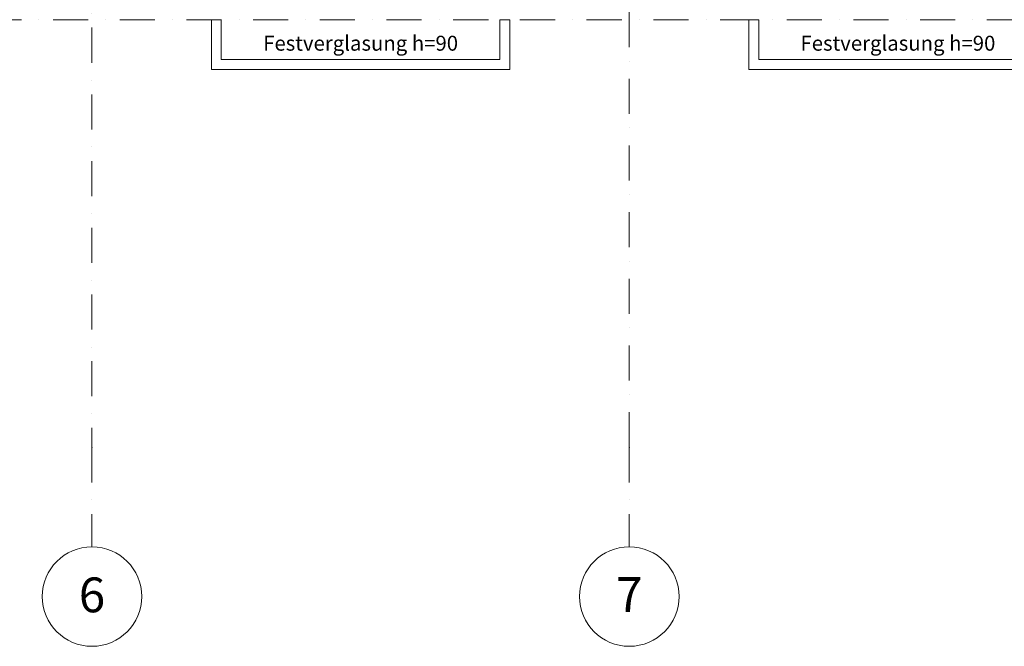
# Model space of a CAD drawing. Units: millimetres. Extents: x -103750 to 1625512, y -1041403 to 5532.
# Drawn here: x -64577 to -54681, y -23468 to -17170 of the extents above; entities that cross this region are included whole.
import ezdxf
from ezdxf.enums import TextEntityAlignment as Align

# ---------------------------------------------------------------- set-up
doc = ezdxf.new("R2010")
doc.units = ezdxf.units.MM
doc.linetypes.add('220325_EIS2-4-AR-GES-GR-EG-0003-F-A-EG$0$Strichpunktlinie', pattern=[0.670278, 0.352778, -0.176389, 0, -0.141111])
for name, color, linetype in [('220325_EIS2-4-AR-GES-GR-EG-0003-F-A-EG$0$071 Schacht', 7, 'Continuous'), ('220325_EIS2-4-AR-GES-GR-EG-0003-F-A-EG$0$097 Achsraster', 7, 'Continuous'), ('220325_EIS2-4-AR-GES-GR-EG-0003-F-A-EG$0$106 Entwurf-_Genehmigung-_Ausführungsplaung Beschriftung', 7, 'Continuous'), ('RTW_A_Xref', 8, 'Continuous')]:
    doc.layers.add(name, color=color, linetype=linetype)
doc.styles.add('220325_EIS2-4-AR-GES-GR-EG-0003-F-A-EG$0$ERSTELLTER_STIL_1', font='arial.ttf')

# ---------------------------------------------------------------- blocks, each defined once
blk = doc.blocks.new('220325_EIS2-4-AR-GES-GR-EG-0003-F-A-EG$0$Standard-Rastermarker')
at = {"layer": '220325_EIS2-4-AR-GES-GR-EG-0003-F-A-EG$0$097 Achsraster', "color": 250, "linetype": '220325_EIS2-4-AR-GES-GR-EG-0003-F-A-EG$0$Strichpunktlinie', "lineweight": 15, "true_color": 0x2d2d2d}
for p, q in [((1, 0), (0, 0)), ((1, 0), (26, 0)), ((26, 0), (27, 0))]:
    blk.add_line(p, q, dxfattribs=at)
at = {"layer": '220325_EIS2-4-AR-GES-GR-EG-0003-F-A-EG$0$097 Achsraster', "color": 251, "linetype": 'Continuous', "lineweight": 15, "true_color": 0x5a5a5a}
for centre in [(-0.5, 0), (27.5, 0)]:
    blk.add_circle(centre, 0.5, dxfattribs=at)
at = {"layer": '220325_EIS2-4-AR-GES-GR-EG-0003-F-A-EG$0$097 Achsraster', "color": 250, "linetype": '220325_EIS2-4-AR-GES-GR-EG-0003-F-A-EG$0$Strichpunktlinie', "lineweight": 15, "true_color": 0x2d2d2d}
for p in [(1, 0), (1, 0), (26, 0), (26, 0)]:
    blk.add_point(p, dxfattribs=at)
at = {"layer": '220325_EIS2-4-AR-GES-GR-EG-0003-F-A-EG$0$097 Achsraster', "color": 7, "lineweight": 5, "style": '220325_EIS2-4-AR-GES-GR-EG-0003-F-A-EG$0$ERSTELLTER_STIL_1'}
for tag, p in [('AC_MarkerText_1_0', (-0.5, 0.020005)), ('AC_MarkerText_1_1', (27.5, 0.020005))]:
    blk.add_attdef(tag, text='', height=0.35, rotation=90, dxfattribs=at).set_placement(p, align=Align.MIDDLE_CENTER)
blk = doc.blocks.new('220325_EIS2-4-AR-GES-GR-EG-0003-F-A-EG$0$Standard-Rastermarker_4')
at = {"layer": '220325_EIS2-4-AR-GES-GR-EG-0003-F-A-EG$0$097 Achsraster', "color": 250, "linetype": '220325_EIS2-4-AR-GES-GR-EG-0003-F-A-EG$0$Strichpunktlinie', "lineweight": 15, "true_color": 0x2d2d2d}
blk.add_line((1, 0), (95.7493, 0), dxfattribs=at)
at = {"layer": '220325_EIS2-4-AR-GES-GR-EG-0003-F-A-EG$0$097 Achsraster', "color": 7, "lineweight": 5, "style": '220325_EIS2-4-AR-GES-GR-EG-0003-F-A-EG$0$ERSTELLTER_STIL_1'}
blk.add_attdef('AC_MarkerText_1', text='', height=0.35, dxfattribs=at).set_placement((-0.5, 0.02), align=Align.MIDDLE_CENTER)
blk = doc.blocks.new('220325_EIS2-4-AR-GES-GR-EG-0003-F-A-EG')
at = {"layer": '220325_EIS2-4-AR-GES-GR-EG-0003-F-A-EG$0$071 Schacht', "color": 7, "linetype": 'Continuous', "lineweight": 5, "flags": 128}
for points in [[(-62.65, -17.17), (-62.55, -17.17), (-62.55, -17.57), (-59.75, -17.57), (-59.75, -17.17), (-59.65, -17.17), (-59.65, -17.67), (-62.65, -17.67)], [(-57.2478, -17.1701), (-57.1478, -17.1701), (-57.1478, -17.5701), (-54.3478, -17.5701), (-54.3478, -17.1701), (-54.2478, -17.1701), (-54.2478, -17.6701), (-57.2478, -17.6701)]]:
    blk.add_lwpolyline(points, close=True, dxfattribs=at)
at = {"layer": '220325_EIS2-4-AR-GES-GR-EG-0003-F-A-EG$0$097 Achsraster', "color": 250, "linetype": 'Continuous', "lineweight": 15, "true_color": 0x0f0f0f}
ref = blk.add_blockref('220325_EIS2-4-AR-GES-GR-EG-0003-F-A-EG$0$Standard-Rastermarker', (-63.85, 4.5318), dxfattribs=dict(at, rotation=270))
ref.add_attrib('AC_MarkerText_1_1', '6', dxfattribs={"color": 7, "lineweight": 5, "height": 0.35, "rotation": 360, "style": '220325_EIS2-4-AR-GES-GR-EG-0003-F-A-EG$0$ERSTELLTER_STIL_1'}).set_placement((-63.85, -22.9511), align=Align.MIDDLE_CENTER)
ref = blk.add_blockref('220325_EIS2-4-AR-GES-GR-EG-0003-F-A-EG$0$Standard-Rastermarker', (-58.45, -22.4682), dxfattribs=dict(at, rotation=90))
ref.add_attrib('AC_MarkerText_1', '7', dxfattribs={"color": 7, "lineweight": 5, "height": 0.35, "rotation": 360, "style": '220325_EIS2-4-AR-GES-GR-EG-0003-F-A-EG$0$ERSTELLTER_STIL_1'}).set_placement((-58.45, -22.9482), align=Align.MIDDLE_CENTER)
blk.add_blockref('220325_EIS2-4-AR-GES-GR-EG-0003-F-A-EG$0$Standard-Rastermarker_4', (-96.7493, -17.17), dxfattribs=at)
at = {"layer": '220325_EIS2-4-AR-GES-GR-EG-0003-F-A-EG$0$106 Entwurf-_Genehmigung-_Ausführungsplaung Beschriftung', "color": 7, "linetype": 'Continuous', "lineweight": 5, "char_height": 0.15, "attachment_point": 8, "rotation": 0.00009, "style": '220325_EIS2-4-AR-GES-GR-EG-0003-F-A-EG$0$ERSTELLTER_STIL_1'}
for insert in [(-61.15, -17.4815), (-55.7501, -17.4815)]:
    blk.add_mtext('\\A1;Festverglasung h=90', dxfattribs=dict(at, insert=insert))

msp = doc.modelspace()

# ---------------------------------------------------------------- block references
at = {"layer": 'RTW_A_Xref', "xscale": 1000, "yscale": 1000, "zscale": 1000}
msp.add_blockref('220325_EIS2-4-AR-GES-GR-EG-0003-F-A-EG', (0, 0), dxfattribs=at)

doc.saveas('drawing.dxf')
